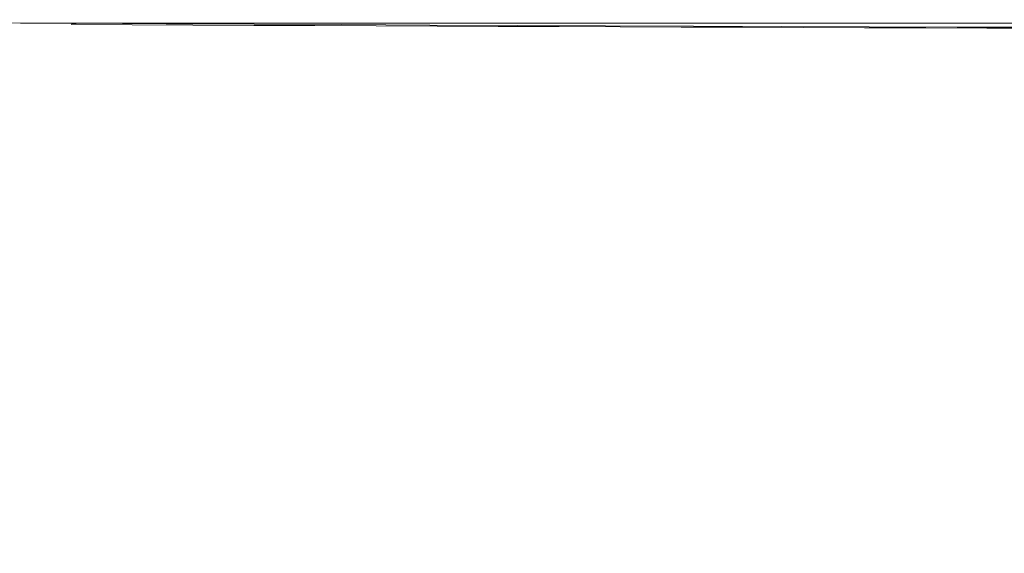
# Model space of a CAD drawing. Units: millimetres. Extents: x 0 to 841, y 0 to 594.
# Drawn here: x 53 to 71, y 190 to 199 of the extents above; entities that cross this region are included whole.
import ezdxf

# ---------------------------------------------------------------- set-up
doc = ezdxf.new("R2010")
doc.units = ezdxf.units.MM
doc.header["$LTSCALE"] = 0.2
doc.layers.add('1', color=7, linetype='Continuous', true_color=0xffffff)
doc.styles.add('Arial Unicode MS', font='ARIALUNI.TTF')
doc.dimstyles.get("Standard").update_dxf_attribs({"dimtxt": 0.18, "dimasz": 0.18, "dimexe": 0.18, "dimexo": 0.0625, "dimgap": 0.09, "dimtad": 0, "dimtih": 1, "dimtoh": 1, "dimdec": 4, "dimzin": 0, "dimdsep": 46, "dimtxsty": 'Standard', "dimcen": 0.09, "dimadec": 0, "dimazin": 0, "dimtfac": 1, "dimtdec": 4, "dimtofl": 0, "dimtmove": 0, "dimatfit": 3, "dimfxl": 1, "dimtolj": 1, "dimtzin": 0, "dimarcsym": 0})

# ---------------------------------------------------------------- blocks, each defined once
blk = doc.blocks.new('_U5')
at = {"layer": '1', "color": 1, "lineweight": 13}
for p, q in [((156.561, 245.383), (179.168, 245.383)), ((178.168, 245.383), (178.168, 160.383)), ((156.561, 160.383), (179.168, 160.383))]:
    blk.add_line(p, q, dxfattribs=at)
at = {"layer": '1', "color": 1, "lineweight": 18}
for points in [[(178.168, 245.383), (178.972, 242.383), (177.365, 242.383)], [(178.168, 160.383), (177.365, 163.383), (178.972, 163.383)]]:
    blk.add_solid(points, dxfattribs=at)
at = {"layer": '1', "color": 7, "linetype": 'Continuous', "lineweight": 13, "insert": (177.865, 200.72), "char_height": 2.5, "attachment_point": 7, "rotation": 90, "line_spacing_factor": 1.069626, "style": 'Arial Unicode MS'}
blk.add_mtext('\\W1.0000;170', dxfattribs=at)

msp = doc.modelspace()

# ---------------------------------------------------------------- linework, layer by layer
at = {"layer": '1', "color": 3, "linetype": 'Continuous', "lineweight": 18}
for p, q in [((53.802, 199.305), (134.306, 199.305)), ((53.802, 199.304), (53.928, 199.304))]:
    msp.add_line(p, q, dxfattribs=at)
for points in [[(53.802, 199.305), (53.568, 199.306), (53.334, 199.307), (53.1, 199.309), (52.867, 199.31), (52.633, 199.311)], [(53.792, 199.284), (54.905, 199.278), (56.017, 199.273), (57.131, 199.267), (58.244, 199.262), (59.358, 199.258), (60.472, 199.253), (61.586, 199.248), (62.701, 199.244), (63.815, 199.24), (64.93, 199.236), (66.044, 199.232), (67.159, 199.228), (68.275, 199.224), (69.39, 199.22), (70.506, 199.217), (71.621, 199.214)], [(53.802, 199.305), (53.802, 199.305), (53.802, 199.305), (53.802, 199.305), (53.802, 199.305), (53.802, 199.304), (53.802, 199.304), (53.802, 199.304), (53.802, 199.304), (53.802, 199.304), (53.802, 199.304), (53.802, 199.304), (53.802, 199.304), (53.802, 199.304), (53.802, 199.304), (53.802, 199.304), (53.802, 199.304), (53.802, 199.304), (53.802, 199.304), (53.802, 199.304), (53.803, 199.304), (53.803, 199.304), (53.803, 199.304), (53.803, 199.304), (53.803, 199.304), (53.803, 199.304), (53.803, 199.304), (53.803, 199.304), (53.803, 199.304), (53.803, 199.303), (53.803, 199.303), (53.803, 199.303), (53.803, 199.303), (53.803, 199.303), (53.803, 199.303), (53.803, 199.303), (53.803, 199.303), (53.803, 199.303), (53.803, 199.303), (53.803, 199.303), (53.803, 199.303), (53.803, 199.303), (53.803, 199.303), (53.803, 199.303), (53.803, 199.303), (53.803, 199.303), (53.803, 199.303), (53.803, 199.303), (53.803, 199.303), (53.803, 199.303), (53.803, 199.303)], [(53.803, 199.303), (53.806, 199.303), (53.808, 199.303), (53.811, 199.303), (53.813, 199.303), (53.816, 199.303), (53.818, 199.303), (53.821, 199.303), (53.823, 199.303), (53.826, 199.303), (53.828, 199.303), (53.831, 199.303), (53.833, 199.303), (53.836, 199.303), (53.838, 199.303), (53.841, 199.303), (53.843, 199.303), (53.846, 199.303), (53.848, 199.303), (53.851, 199.303), (53.853, 199.303), (53.856, 199.303), (53.858, 199.303), (53.861, 199.303), (53.863, 199.303), (53.866, 199.303), (53.868, 199.303), (53.871, 199.303), (53.873, 199.303), (53.876, 199.303), (53.878, 199.303), (53.881, 199.303), (53.883, 199.303), (53.886, 199.304), (53.888, 199.304), (53.891, 199.304), (53.893, 199.304), (53.896, 199.304), (53.898, 199.304), (53.901, 199.304), (53.903, 199.304), (53.906, 199.304), (53.908, 199.304), (53.911, 199.304), (53.913, 199.304), (53.916, 199.304), (53.918, 199.304), (53.921, 199.304), (53.923, 199.304), (53.926, 199.304), (53.928, 199.304)], [(89.233, 199.2), (87.626, 199.201), (86.019, 199.202), (84.412, 199.204), (82.806, 199.206), (81.2, 199.208), (79.594, 199.211), (77.988, 199.214), (76.382, 199.218), (74.777, 199.222), (73.172, 199.226), (71.567, 199.231), (69.963, 199.236), (68.359, 199.241), (66.754, 199.247), (65.15, 199.253), (63.546, 199.259), (61.943, 199.266), (60.339, 199.273), (58.736, 199.28), (57.133, 199.287), (55.53, 199.295), (53.928, 199.304)]]:
    msp.add_lwpolyline(points, dxfattribs=at)

# ---------------------------------------------------------------- dimensions: what is measured, and where the dimension line sits
at = {"layer": '1', "color": 7, "linetype": 'Continuous', "lineweight": 13}
dim = msp.add_linear_dim(base=(178.168, 160.383), p1=(31.561, 245.383), p2=(31.561, 160.383), angle=90, dimstyle='Standard', override={"dimtxt": 2.5, "dimasz": 3, "dimexe": 1, "dimexo": 0, "dimgap": 1.25, "dimtad": 1, "dimtih": 0, "dimtoh": 0, "dimdec": 1, "dimlfac": 2, "dimzin": 8, "dimdsep": 46, "dimlunit": 2, "dimtxsty": 'Arial Unicode MS', "dimsah": 1, "dimse1": 0, "dimse2": 0, "dimsd1": 0, "dimsd2": 0, "dimclrd": 1, "dimclre": 1, "dimclrt": 7, "dimtol": 0, "dimtm": -0.1, "dimtfac": 0.7, "dimtdec": 2, "dimtofl": 1, "dimtmove": 0, "dimatfit": 2, "dimtzin": 8, "dimlwd": 13, "dimlwe": 13}, dxfattribs=at)
dim.commit()
dim.dimension.update_dxf_attribs({"geometry": '_U5', "text_midpoint": (178.168, 202.883), "dimtype": 160})

doc.saveas('drawing.dxf')
